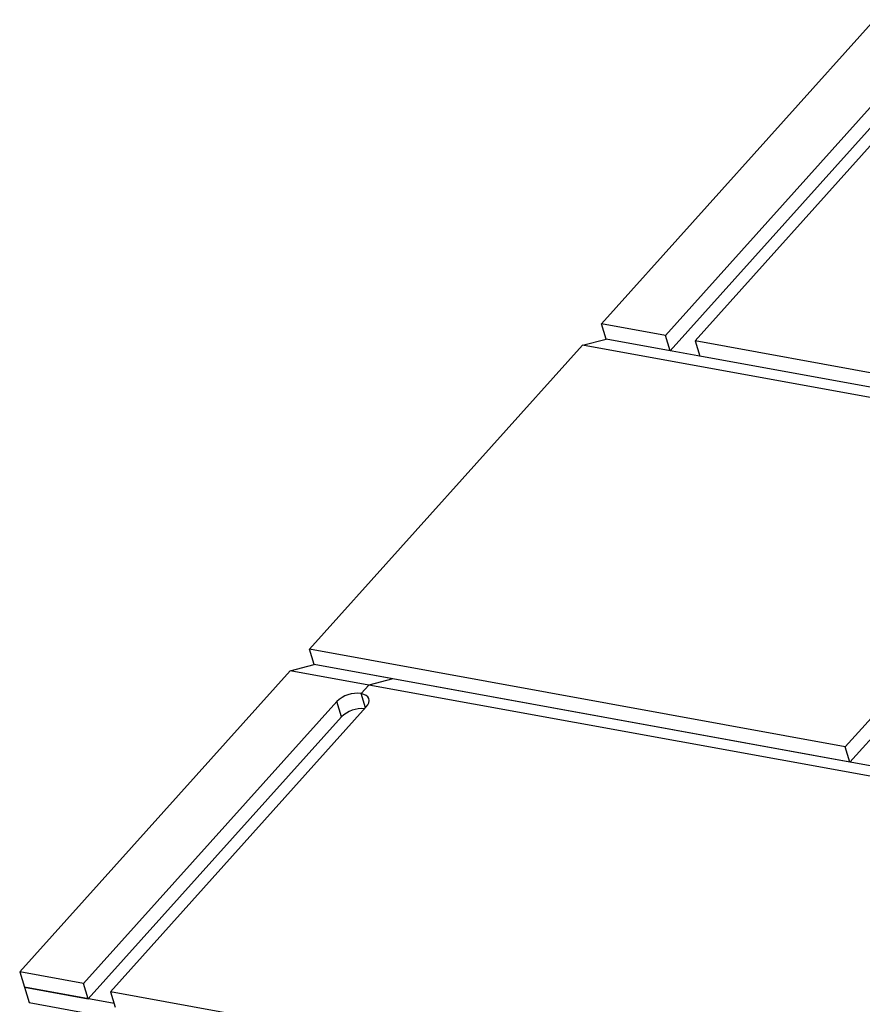
# Model space of a CAD drawing. Units: inches. Extents: x 2 to 154, y 1 to 99.
# Drawn here: x 131 to 134, y 54 to 57 of the extents above; entities that cross this region are included whole.
import ezdxf

# ---------------------------------------------------------------- set-up
doc = ezdxf.new("R2010")
doc.units = ezdxf.units.IN
doc.header["$MEASUREMENT"] = 0
doc.linetypes.add('SLD-Solid', pattern=[0])

msp = doc.modelspace()

# ---------------------------------------------------------------- linework, layer by layer
at = {"color": 7, "linetype": 'SLD-Solid', "lineweight": 25}
for p, q in [((133.1199843, 56.385673), (134.0602294, 57.4335672)), ((134.2207698, 57.3270335), (133.3401177, 56.3455552)), ((133.4417177, 56.3270393), (134.3223698, 57.3085176)), ((134.2369298, 57.2741382), (133.3562776, 56.2926599)), ((133.3401177, 56.3455552), (133.1199843, 56.385673)), ((133.1361442, 56.3327778), (133.1199843, 56.385673)), ((133.0537698, 56.3118777), (133.1361442, 56.3327778)), ((135.6604377, 55.8727421), (133.1361442, 56.3327778)), ((133.3562776, 56.2926599), (133.1361442, 56.3327778)), ((133.3562776, 56.2926599), (133.3401177, 56.3455552)), ((135.6398523, 55.926444), (133.4417177, 56.3270393)), ((133.4417177, 56.3270393), (133.4578776, 56.274144)), ((132.1135247, 55.2639836), (133.0537698, 56.3118777)), ((135.6752379, 55.8341327), (133.0537698, 56.3118777)), ((135.6604377, 55.8727421), (133.4578776, 56.274144)), ((134.8399106, 55.9090892), (133.9592584, 54.9276109)), ((134.8560705, 55.8561939), (133.9754183, 54.8747156)), ((133.9592584, 54.9276109), (132.1135247, 55.2639836)), ((132.1296846, 55.2110883), (132.1135247, 55.2639836)), ((132.0473102, 55.1901882), (132.1296846, 55.2110883)), ((133.9754183, 54.8747156), (132.1296846, 55.2110883)), ((132.400618, 55.1617125), (132.1296846, 55.2110883)), ((131.1158936, 54.1521335), (132.0473102, 55.1901882)), ((132.3182436, 55.1408124), (132.0473102, 55.1901882)), ((132.3182436, 55.1408124), (132.2917578, 55.1112943)), ((132.400618, 55.1617125), (132.3182436, 55.1408124)), ((142.0718457, 53.3632836), (132.3182436, 55.1408124)), ((142.1542201, 53.3841837), (132.400618, 55.1617125)), ((132.3067711, 55.0621523), (132.2917578, 55.1112943)), ((132.2078506, 55.0836545), (131.336027, 54.1120156)), ((132.2240105, 55.0307593), (132.2078506, 55.0836545)), ((131.4287985, 54.0836603), (132.3094506, 55.0651386)), ((132.2240105, 55.0307593), (131.352187, 54.0591203)), ((133.9754183, 54.8747156), (133.9592584, 54.9276109)), ((131.336027, 54.1120156), (131.1158936, 54.1521335)), ((131.1158936, 54.1521335), (131.1320536, 54.0992382)), ((131.1320536, 54.0992382), (131.352187, 54.0591203)), ((131.4412546, 54.0428884), (131.1320536, 54.0992382)), ((131.1320536, 54.0992382), (131.1482135, 54.0463429)), ((131.352187, 54.0591203), (131.336027, 54.1120156)), ((134.5783991, 53.5096666), (131.4287985, 54.0836603)), ((131.4287985, 54.0836603), (131.4449584, 54.030765)), ((131.1482135, 54.0463429), (136.295948, 53.1082027))]:
    msp.add_line(p, q, dxfattribs=at)
at = {"color": 7, "linetype": 'SLD-Solid', "lineweight": 25, "flags": 128}
msp.add_lwpolyline([(132.3094506, 55.0651386), (132.3149334, 55.0725149), (132.3182533, 55.0799635), (132.3192827, 55.0871981), (132.317982, 55.0939408), (132.3144012, 55.0999324), (132.308678, 55.1049427), (132.3010323, 55.1087791), (132.2917578, 55.1112943)], dxfattribs=at)
at = {"color": 7, "linetype": 'SLD-Solid', "lineweight": 25}
for centre, radius, start, end in [((132.2774397, 55.0135799), 0.0987578, 81.6637634, 134.8008341), ((132.2939568, 54.9600176), 0.0994829, 84.2399928, 134.6760909)]:
    msp.add_arc(centre, radius, start, end, dxfattribs=at)

doc.saveas('drawing.dxf')
